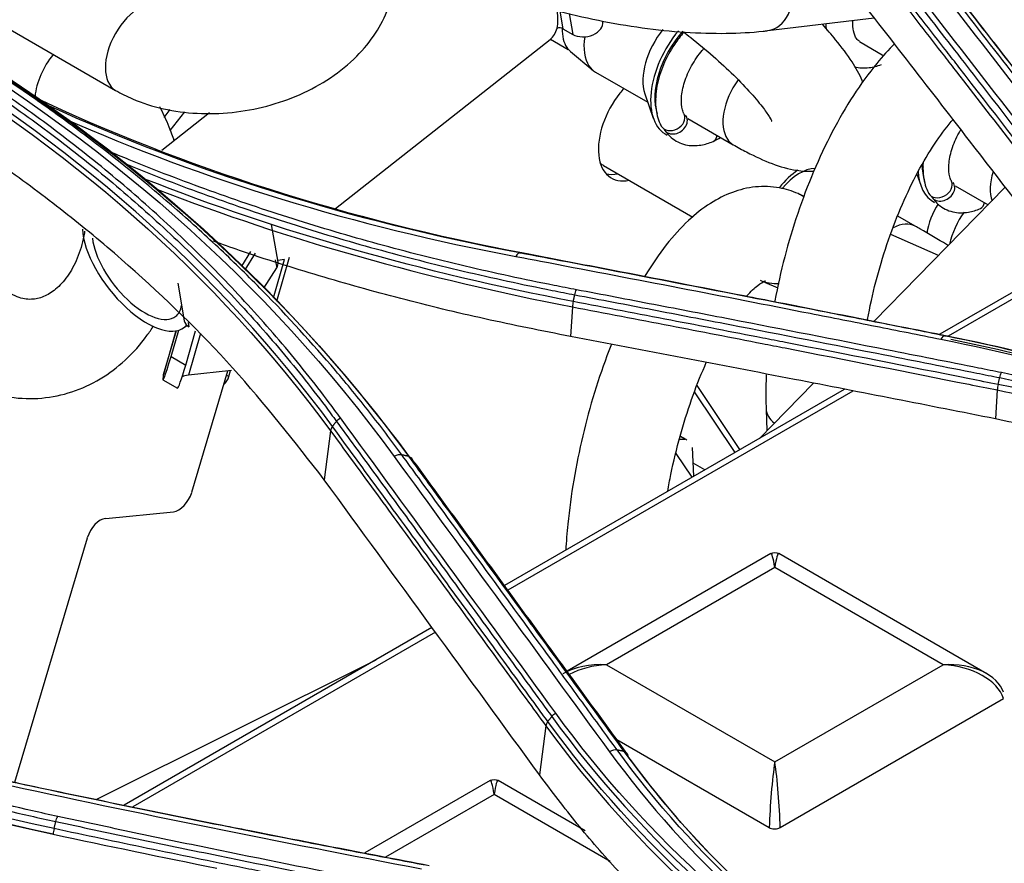
# Model space of a CAD drawing. Units: millimetres. Extents: x 4269 to 8344, y 727 to 3633.
# Drawn here: x 6642 to 6692, y 3024 to 3066 of the extents above; entities that cross this region are included whole.
import ezdxf

# ---------------------------------------------------------------- set-up
doc = ezdxf.new("R2010")
doc.units = ezdxf.units.MM
doc.layers.add('LG-Product', color=3, linetype='Continuous')

msp = doc.modelspace()

# ---------------------------------------------------------------- linework, layer by layer
at = {"layer": 'LG-Product', "color": 3, "linetype": 'Continuous'}
for p, q in [((6635.458, 3069.558), (6647.197, 3062.781)), ((6669.589, 3066.773), (6669.741, 3065.891)), ((6670.053, 3066.664), (6670.236, 3065.605)), ((6680.068, 3065.797), (6685.422, 3066.446)), ((6669.741, 3065.891), (6670.236, 3065.605)), ((6658.279, 3056.841), (6669.101, 3065.35)), ((6669.109, 3065.367), (6670.001, 3064.851)), ((6684.675, 3065.248), (6685.916, 3064.531)), ((6670.112, 3064.744), (6671.248, 3063.801)), ((6671.378, 3063.71), (6674.017, 3062.187)), ((6673.869, 3062.614), (6674.293, 3061.389)), ((6649.649, 3061.423), (6649.95, 3061.814)), ((6651.936, 3061.648), (6649.529, 3059.755)), ((6649.952, 3060.757), (6650.691, 3061.713)), ((6676.036, 3061.367), (6678.317, 3060.05)), ((6677.304, 3060.215), (6677.304, 3060.215)), ((6678.317, 3060.05), (6678.317, 3060.05)), ((6671.786, 3059.002), (6676.288, 3056.402)), ((6687.573, 3058.562), (6687.765, 3058.006)), ((6692.03, 3057.907), (6685.417, 3051.153)), ((6689.509, 3057.984), (6691.168, 3057.026)), ((6681.897, 3057.447), (6681.589, 3057.583)), ((6687.49, 3055.943), (6686.607, 3056.452)), ((6690.776, 3056.832), (6690.776, 3056.832)), ((6655.383, 3054.136), (6655.056, 3056.036)), ((6688.66, 3054.465), (6686.256, 3055.525)), ((6653.998, 3054.664), (6653.535, 3053.933)), ((6653.725, 3053.745), (6654.253, 3054.58)), ((6655.321, 3052.168), (6655.964, 3054.387)), ((6655.153, 3052.334), (6655.711, 3054.257)), ((6655.245, 3054.254), (6655.316, 3053.842)), ((6655.711, 3054.257), (6655.369, 3054.219)), ((6694.982, 3054.11), (6688.722, 3050.496)), ((6695.174, 3053.883), (6689.157, 3050.409)), ((6654.666, 3052.815), (6655.316, 3053.842)), ((6650.328, 3053.074), (6650.655, 3051.174)), ((6679.894, 3053.128), (6680.566, 3052.832)), ((6670.222, 3051.879), (6670.125, 3050.383)), ((6650.662, 3050.85), (6650.785, 3050.947)), ((6650.85, 3051.088), (6650.887, 3050.872)), ((6650.241, 3050.671), (6649.597, 3048.448)), ((6650.239, 3050.671), (6649.603, 3048.475)), ((6649.989, 3049.371), (6650.375, 3050.702)), ((6650.728, 3048.944), (6651.229, 3050.674)), ((6651.476, 3050.532), (6650.866, 3048.429)), ((6649.989, 3049.371), (6650.728, 3048.944)), ((6649.597, 3048.448), (6649.587, 3048.385)), ((6653.037, 3048.675), (6650.866, 3048.429)), ((6651.03, 3042.533), (6652.849, 3048.654)), ((6652.784, 3048.434), (6652.904, 3048.365)), ((6652.904, 3048.365), (6652.992, 3048.67)), ((6649.58, 3048.204), (6650.319, 3047.777)), ((6678.659, 3044.686), (6676.5, 3047.92)), ((6682.345, 3048.015), (6679.641, 3045.253)), ((6683.902, 3047.713), (6666.792, 3037.835)), ((6684.341, 3047.628), (6666.966, 3037.597)), ((6678.409, 3044.541), (6676.371, 3047.592)), ((6691.626, 3047.69), (6691.532, 3046.235)), ((6679.976, 3046.73), (6680.015, 3045.635)), ((6658.026, 3045.631), (6657.711, 3043.166)), ((6675.605, 3045.205), (6675.892, 3045.209)), ((6675.892, 3045.209), (6675.641, 3045.353)), ((6675.949, 3045.195), (6675.645, 3045.37)), ((6675.431, 3044.483), (6676.226, 3043.293)), ((6676.342, 3043.348), (6676.274, 3044.793)), ((6676.893, 3043.67), (6676.307, 3044.008)), ((6646.696, 3041.22), (6650.106, 3041.558)), ((6642.111, 3027.924), (6645.772, 3040.245)), ((6680.213, 3039.443), (6669.945, 3033.515)), ((6691.099, 3033.39), (6680.613, 3039.443)), ((6680.413, 3038.747), (6671.928, 3033.848)), ((6688.899, 3033.848), (6680.413, 3038.747)), ((6663.138, 3035.725), (6647.632, 3026.773)), ((6663.312, 3035.487), (6648.066, 3026.685)), ((6646.211, 3027.063), (6660.324, 3034.1)), ((6671.928, 3033.848), (6680.413, 3028.949)), ((6680.413, 3028.949), (6688.899, 3033.848)), ((6680.69, 3025.641), (6691.942, 3032.137)), ((6668.877, 3030.764), (6668.561, 3028.291)), ((6672.454, 3030.077), (6680.137, 3025.641)), ((6666.071, 3028.012), (6659.748, 3024.361)), ((6670.863, 3025.477), (6666.471, 3028.012)), ((6666.271, 3027.316), (6660.8, 3024.157)), ((6672.121, 3023.939), (6666.271, 3027.316))]:
    msp.add_line(p, q, dxfattribs=at)
at = {"layer": 'LG-Product', "color": 3, "linetype": 'Continuous', "extrusion": (2.06573e-15, -2.52289e-17, -1)}
for centre in [(-6680.413, 3039.097), (-6666.271, 3027.666)]:
    msp.add_arc(centre, 0.4, 60.0007, 119.9997, dxfattribs=at)
at = {"layer": 'LG-Product', "color": 3, "linetype": 'Continuous'}
for centre, major_axis, ratio, start_param, end_param in [((6679.782, 3068.16), (-0.287, 2.363), 0.665949, 3.141353, 6.280294), ((6648.447, 3064.946), (1.25, 2.165), 0.57735, 0.015419, 3.141303), ((6666.721, 3068.376), (-2.38, 3.026), 0.46528, 3.141654, 3.851851), ((6669.532, 3065.727), (0.296, 0.051), 0.670956, 0.678321, 1.775155), ((6671.506, 3066.87), (1.275, 2.208), 0.57735, 2.318037, 2.864085), ((6670.862, 3066.098), (-0.887, -0.153), 0.670956, 0.678321, 3.141575), ((6675.748, 3064.42), (1.4, 2.425), 0.57735, 1.296332, 2.677161), ((6676.809, 3063.808), (1.875, 3.248), 0.57735, 1.27817, 3.174317), ((6676.809, 3063.808), (1.727, 2.991), 0.57735, 1.220149, 2.67716), ((6685.419, 3067.706), (1.727, 2.991), 0.57735, 2.408456, 2.531764), ((6672.778, 3066.135), (1.4, 2.425), 0.57735, 2.148686, 2.864086), ((6671.506, 3066.87), (1.275, 2.208), 0.57735, 2.864085, 3.043156), ((6644.894, 3063.277), (-1.25, -2.165), 0.57735, 4.419785, 5.391126), ((6672.778, 3066.135), (1.4, 2.425), 0.57735, 2.864085, 3.141527), ((6679.567, 3062.215), (-1.25, -2.165), 0.57735, 4.531486, 6.005678), ((6673.752, 3061.1), (1.575, 2.728), 0.57735, 1.222854, 1.328195), ((6673.752, 3061.1), (1.575, 2.728), 0.57735, 1.328195, 3.617435), ((6675.748, 3064.42), (-1.252, -2.169), 0.57735, 6.173851, 6.230891), ((6675.264, 3061.296), (-0.574, -0.306), 0.771882, 0.000415, 3.114912), ((6675.399, 3061.148), (-0.542, -0.359), 0.788223, 0, 3.207326), ((6675.399, 3061.148), (-0.542, -0.359), 0.788223, 6.164449, 6.283185), ((6677.047, 3060.812), (0.257, -0.597), 0.650008, 0, 0.806056), ((6679.567, 3062.215), (-1.25, -2.165), 0.57735, 6.005678, 6.283185), ((6673.186, 3061.426), (1.4, 2.425), 0.57735, 3.014554, 3.141592), ((6681.671, 3056.528), (1.275, 2.208), 0.57735, 0.343415, 1.295612), ((6690.281, 3060.425), (1.727, 2.991), 0.57735, 2.335905, 2.67716), ((6689.221, 3061.038), (-1.252, -2.169), 0.57735, 6.173851, 6.230891), ((6673.186, 3061.426), (1.575, 2.728), 0.57735, 3.322125, 3.617435), ((6681.671, 3056.528), (1.4, 2.425), 0.57735, 0.830166, 1.330661), ((6690.281, 3060.425), (1.875, 3.248), 0.57735, 2.413267, 3.174317), ((6693.04, 3058.832), (-1.25, -2.165), 0.57735, 5.10031, 5.816495), ((6688.736, 3057.914), (-0.574, -0.306), 0.771882, 0.000415, 3.114912), ((6688.872, 3057.766), (-0.542, -0.359), 0.788223, 0, 3.207326), ((6680.628, 3055.405), (-0.96, -2.178), 0.921809, 2.984413, 3.141493), ((6688.872, 3057.766), (-0.542, -0.359), 0.788223, 6.164449, 6.283185), ((6689.841, 3056.207), (1.275, 2.208), 0.57735, 1.51163, 2.157914), ((6690.519, 3057.429), (0.257, -0.597), 0.650008, 0, 0.806056), ((6691.113, 3055.472), (1.4, 2.425), 0.57735, 1.410215, 2.064746), ((6686.302, 3053.881), (1.189, 2.062), 0.569279, 0.000187, 0.748672), ((6648.282, 3053.877), (-2.38, 3.026), 0.46528, 0.581551, 3.227557), ((6648.282, 3053.877), (1.947, -2.476), 0.46528, 3.77282, 6.283185), ((6654.595, 3054.001), (-0.788, -0.136), 0.670956, 2.596438, 3.141613), ((6680.628, 3055.405), (-0.96, -2.178), 0.921809, 0.001765, 0.445319), ((6648.282, 3053.877), (1.947, -2.476), 0.46528, 0, 0.395706), ((6651.443, 3051.31), (-0.788, -0.136), 0.670956, 6.283168, 6.961506), ((6650.115, 3050.204), (0.533, 2.001), 0.04927, 2.725144, 4.29594), ((6650.853, 3049.778), (0.533, 2.001), 0.04927, 3.12832, 4.29594), ((6651.524, 3047.918), (1.921, -0.557), 0.320342, 3.141585, 3.184335), ((6652.28, 3047.613), (-1.921, 0.557), 0.320342, 5.627796, 5.919571), ((6652.576, 3048.328), (-0.25, -0.433), 0.57735, 0.984071, 1.973967), ((6682.355, 3046.815), (2.379, 0.084), 0.552482, 3.142228, 3.723717), ((6675.799, 3044.935), (0.15, 0.26), 0.57735, 6.056293, 6.614651), ((6650.377, 3042.468), (0.5, 0.866), 0.57735, 3.534292, 5.105088), ((6646.425, 3040.31), (-0.5, -0.866), 0.57735, 3.534292, 5.105088), ((6680.413, 3036.788), (-0.192, 2.658), 0.078027, 5.535594, 6.320976), ((6680.413, 3036.788), (0.192, 2.658), 0.078027, 6.245394, 7.030777), ((6671.928, 3031.889), (-3.107, 0.269), 0.626982, 4.76672, 5.552101), ((6671.928, 3031.889), (3.107, 0.269), 0.626982, 1.516466, 2.161502), ((6688.899, 3031.889), (3.107, 0.269), 0.626982, 0.15554, 1.516466), ((6688.899, 3031.889), (-3.107, 0.269), 0.626982, 3.405794, 4.76672), ((6680.413, 3026.99), (0.192, 2.658), 0.078027, 0.747592, 2.108517), ((6680.413, 3026.99), (-0.192, 2.658), 0.078027, 4.174668, 5.535594), ((6666.271, 3025.357), (-0.192, 2.658), 0.078027, 5.535594, 6.320976), ((6666.271, 3025.357), (0.192, 2.658), 0.078027, 6.245394, 7.030777)]:
    msp.add_ellipse(centre, major_axis=major_axis, ratio=ratio, start_param=start_param, end_param=end_param, dxfattribs=at)
for points, degree in [([(6387.85, 3151.48), (6482.565, 3096.719), (6577.281, 3041.958), (6672.058, 2987.239)], 3), ([(6671.857, 2986.87), (6577.081, 3041.589), (6482.304, 3096.238), (6387.527, 3150.887)], 3), ([(6671.642, 2986.718), (6576.937, 3041.396), (6482.232, 3096.075), (6387.527, 3150.753)], 3), ([(6385.264, 3149.446), (6479.969, 3094.768), (6574.674, 3040.09), (6669.38, 2985.412)], 3), ([(6695.572, 3057.393), (6691.96, 3062.088), (6688.346, 3066.752), (6684.731, 3071.388)], 3), ([(6687.469, 3069.492), (6691.082, 3064.853), (6694.694, 3060.186), (6698.304, 3055.488)], 3), ([(6636.361, 3066.306), (6646.53, 3060.45), (6654.807, 3053.153), (6661.235, 3044.337)], 3), ([(6636.946, 3066.419), (6647.061, 3060.59), (6655.542, 3053.121), (6661.958, 3044.348)], 3), ([(6635.751, 3065.299), (6644.751, 3060.086), (6652.311, 3053.422), (6658.026, 3045.631)], 3), ([(6658.124, 3045.853), (6652.4, 3053.654), (6644.838, 3060.321), (6635.823, 3065.542)], 3), ([(6662.009, 3044.327), (6656.218, 3052.182), (6648.764, 3058.991), (6639.964, 3064.504)], 3), ([(6643.06, 3062.47), (6650.58, 3058.898), (6658.911, 3056.264), (6667.757, 3054.592)], 3), ([(6667.559, 3054.597), (6659.091, 3056.196), (6651.103, 3058.673), (6643.839, 3062.008)], 3), ([(6644.607, 3061.375), (6651.614, 3058.268), (6659.265, 3055.944), (6667.362, 3054.419)], 3), ([(6677.304, 3060.215), (6677.433, 3060.271), (6677.559, 3060.335), (6677.684, 3060.409)], 3), ([(6670.26, 3052.146), (6662.688, 3053.6), (6655.436, 3055.637), (6648.674, 3058.32)], 3), ([(6649.312, 3057.795), (6655.88, 3055.241), (6662.892, 3053.289), (6670.222, 3051.879)], 3), ([(6667.559, 3054.597), (6667.495, 3054.599), (6667.42, 3054.532), (6667.362, 3054.42)], 3), ([(6667.559, 3054.597), (6667.757, 3054.592)], 1), ([(6670.26, 3052.146), (6670.334, 3052.488)], 1), ([(6670.334, 3052.488), (6670.353, 3052.579), (6670.384, 3052.667), (6670.421, 3052.738)], 3), ([(6670.26, 3052.146), (6670.236, 3052.056), (6670.223, 3051.962), (6670.222, 3051.879)], 3), ([(6688.974, 3050.418), (6688.912, 3050.422), (6688.838, 3050.359), (6688.779, 3050.251)], 3), ([(6688.974, 3050.418), (6689.168, 3050.407)], 1), ([(6705.412, 3045.507), (6700.276, 3047.609), (6694.754, 3049.267), (6688.974, 3050.418)], 3), ([(6689.168, 3050.407), (6694.499, 3049.342), (6699.59, 3047.856), (6704.386, 3045.981)], 3), ([(6688.779, 3050.251), (6695.165, 3048.982), (6701.115, 3047.129), (6706.637, 3044.741)], 3), ([(6703.766, 3046.083), (6699.188, 3047.822), (6694.331, 3049.215), (6689.28, 3050.226)], 3), ([(6691.746, 3048.311), (6691.767, 3048.404), (6691.8, 3048.493), (6691.839, 3048.564)], 3), ([(6691.667, 3047.964), (6691.641, 3047.871), (6691.627, 3047.775), (6691.626, 3047.69)], 3), ([(6691.667, 3047.964), (6691.746, 3048.311)], 1), ([(6711.814, 3040.922), (6705.8, 3044.109), (6698.982, 3046.493), (6691.667, 3047.964)], 3), ([(6658.124, 3045.853), (6658.326, 3046.108)], 1), ([(6658.326, 3046.108), (6658.38, 3046.176), (6658.451, 3046.237), (6658.528, 3046.283)], 3), ([(6669.374, 3031.411), (6665.757, 3036.37), (6662.142, 3041.339), (6658.528, 3046.283)], 3), ([(6658.128, 3045.848), (6658.074, 3045.78), (6658.037, 3045.706), (6658.022, 3045.636)], 3), ([(6661.622, 3044.421), (6661.51, 3044.446), (6661.364, 3044.413), (6661.235, 3044.336)], 3), ([(6661.235, 3044.337), (6664.849, 3039.391), (6668.462, 3034.42), (6672.081, 3029.464)], 3), ([(6661.958, 3044.348), (6661.622, 3044.421)], 1), ([(6661.964, 3044.339), (6662.075, 3044.315), (6662.148, 3044.235), (6662.156, 3044.128)], 3), ([(6672.965, 3029.375), (6667.54, 3036.815), (6662.113, 3044.243)], 2), ([(6668.561, 3028.291), (6664.944, 3033.249), (6661.327, 3038.208), (6657.711, 3043.166)], 3), ([(6644.094, 3025.59), (6632.364, 3028.132), (6621.469, 3032.309), (6611.909, 3037.505)], 3), ([(6616.132, 3035.048), (6624.621, 3030.867), (6634.021, 3027.495), (6644.048, 3025.328)], 3), ([(6668.974, 3030.984), (6669.175, 3031.238)], 1), ([(6669.175, 3031.237), (6669.228, 3031.304), (6669.298, 3031.365), (6669.374, 3031.411)], 3), ([(6669.175, 3031.238), (6673.732, 3024.973), (6679.724, 3019.551), (6686.838, 3015.274)], 3), ([(6687.037, 3015.461), (6679.923, 3019.73), (6673.945, 3025.124), (6669.374, 3031.411)], 3), ([(6668.974, 3030.984), (6668.923, 3030.913), (6668.889, 3030.836), (6668.877, 3030.764)], 3), ([(6668.877, 3030.764), (6673.422, 3024.547), (6679.343, 3019.163), (6686.37, 3014.885)], 3), ([(6686.574, 3015.046), (6679.499, 3019.332), (6673.531, 3024.753), (6668.974, 3030.984)], 3), ([(6672.469, 3029.55), (6672.358, 3029.574), (6672.21, 3029.541), (6672.081, 3029.464)], 3), ([(6672.807, 3029.478), (6672.469, 3029.55)], 1), ([(6687.449, 3015.94), (6681.427, 3019.601), (6676.354, 3024.205), (6672.469, 3029.55)], 3), ([(6672.081, 3029.464), (6676.014, 3024.053), (6681.161, 3019.399), (6687.274, 3015.706)], 3), ([(6672.807, 3029.478), (6672.923, 3029.448), (6673.001, 3029.361), (6673.014, 3029.247)], 3), ([(6672.807, 3029.478), (6676.633, 3024.225), (6681.592, 3019.687), (6687.477, 3016.065)], 3), ([(6677.004, 3024.454), (6675.563, 3025.975), (6674.231, 3027.575), (6673.014, 3029.247)], 3), ([(6641.224, 3027.899), (6648.359, 3026.355), (6655.485, 3024.924), (6662.605, 3023.564)], 3), ([(6644.182, 3025.946), (6644.205, 3026.042), (6644.241, 3026.133), (6644.282, 3026.203)], 3), ([(6644.094, 3025.59), (6644.066, 3025.495), (6644.05, 3025.395), (6644.048, 3025.307)], 3), ([(6644.094, 3025.59), (6644.182, 3025.946)], 1), ([(6644.048, 3025.307), (6646.799, 3024.72), (6649.549, 3024.15), (6652.298, 3023.594)], 3)]:
    msp.add_open_spline(points, degree=degree, dxfattribs=at)
for points, knots in [([(6674.056, 3000.668), (6678.404, 3003.859), (6682.51, 3007.714), (6690.52, 3015.933), (6694.44, 3020.27), (6706.444, 3032.828), (6714.583, 3040.814), (6731.203, 3055.473), (6739.673, 3062.25), (6756.746, 3074.751), (6765.332, 3080.474), (6773.973, 3085.661)], [0, 0, 0, 0, 0.125, 0.125, 0.25, 0.25, 0.5, 0.5, 0.75, 0.75, 1, 1, 1, 1]), ([(6774.916, 3084.491), (6766.294, 3079.336), (6757.677, 3073.645), (6740.553, 3061.263), (6732.044, 3054.562), (6719.479, 3043.707), (6715.319, 3039.944), (6707.076, 3032.122), (6703.021, 3028.059), (6694.898, 3019.803), (6690.901, 3015.543), (6682.727, 3007.46), (6678.534, 3003.653), (6674.245, 3000.543)], [0, 0, 0, 0, 0.25, 0.25, 0.5, 0.5, 0.625, 0.625, 0.75, 0.75, 0.875, 0.875, 1, 1, 1, 1]), ([(6677.837, 2997.721), (6679.965, 2999.238), (6682.116, 3000.928), (6686.311, 3004.439), (6688.385, 3006.283), (6694.56, 3011.971), (6698.614, 3015.97), (6706.745, 3023.874), (6710.825, 3027.782), (6719.067, 3035.243), (6723.23, 3038.791), (6735.801, 3049.043), (6744.3, 3055.352), (6761.335, 3067.095), (6769.885, 3072.54), (6778.448, 3077.727)], [0, 0, 0, 0, 0.0625, 0.0625, 0.125, 0.125, 0.25, 0.25, 0.375, 0.375, 0.5, 0.5, 0.75, 0.75, 1, 1, 1, 1]), ([(6778.591, 3077.374), (6761.471, 3067.032), (6744.329, 3055.526), (6723.419, 3038.399), (6719.265, 3034.841), (6711.042, 3027.364), (6706.969, 3023.449), (6694.812, 3011.562), (6686.79, 3003.381), (6678.161, 2997.226)], [0, 0, 0, 0, 0.5, 0.5, 0.625, 0.625, 0.75, 0.75, 1, 1, 1, 1]), ([(6695.119, 3056.935), (6694.956, 3057.147), (6694.793, 3057.359), (6692.985, 3059.704), (6691.339, 3061.831), (6689.488, 3064.217), (6689.282, 3064.482), (6688.254, 3065.806), (6687.431, 3066.864), (6685.828, 3068.923), (6685.047, 3069.924), (6684.266, 3070.924)], [0, 0, 0, 0, 0.045144, 0.045144, 0.499999, 0.499999, 0.556855, 0.556855, 0.784281, 0.784281, 1, 1, 1, 1]), ([(6684.497, 3071.203), (6685.38, 3070.071), (6686.263, 3068.937), (6688.029, 3066.667), (6688.912, 3065.53), (6690.617, 3063.331), (6691.439, 3062.269), (6693.084, 3060.142), (6693.906, 3059.077), (6694.933, 3057.743), (6695.139, 3057.477), (6695.344, 3057.21)], [0, 0, 0, 0, 0.244173, 0.244173, 0.488345, 0.488345, 0.715747, 0.715747, 0.943149, 0.943149, 1, 1, 1, 1]), ([(6647.197, 3062.781), (6647.472, 3062.623), (6648.229, 3062.245), (6649.596, 3061.813), (6651.296, 3061.585), (6653.067, 3061.632), (6654.833, 3061.954), (6656.522, 3062.544), (6658.067, 3063.389), (6659.352, 3064.437), (6660.327, 3065.627), (6660.974, 3066.891), (6661.311, 3068.257), (6661.293, 3069.435), (6661.134, 3070.139), (6661.066, 3070.368)], [0, 0, 0, 0, 0.050165, 0.133671, 0.218235, 0.303447, 0.38895, 0.474996, 0.561884, 0.649919, 0.729466, 0.806185, 0.880345, 0.960378, 1, 1, 1, 1]), ([(6684.152, 3070.674), (6684.931, 3069.677), (6685.71, 3068.679), (6687.312, 3066.624), (6688.135, 3065.566), (6689.164, 3064.242), (6689.37, 3063.977), (6690.481, 3062.546), (6691.387, 3061.377), (6693.033, 3059.251), (6693.773, 3058.293), (6694.678, 3057.12), (6694.844, 3056.906), (6695.009, 3056.691), (6695.009, 3056.691), (6695.009, 3056.691)], [0, 0, 0, 0, 0.215197, 0.215197, 0.442613, 0.442613, 0.499466, 0.499466, 0.749731, 0.749731, 0.954298, 0.954298, 0.999998, 0.999998, 1, 1, 1, 1]), ([(6662.255, 3069.65), (6662.552, 3069.481), (6663.446, 3068.997), (6665.061, 3068.251), (6667.136, 3067.472), (6669.307, 3066.815), (6671.526, 3066.293), (6673.745, 3065.915), (6675.916, 3065.692), (6677.968, 3065.634), (6679.318, 3065.711), (6679.989, 3065.787), (6680.068, 3065.797)], [0, 0, 0, 0, 0.061271, 0.178932, 0.295098, 0.410303, 0.525124, 0.640023, 0.755341, 0.871635, 0.98467, 1, 1, 1, 1]), ([(6698.667, 3055.542), (6698.103, 3056.274), (6697.54, 3057.006), (6696.413, 3058.468), (6695.849, 3059.198), (6694.158, 3061.386), (6693.031, 3062.842), (6690.816, 3065.696), (6689.728, 3067.095), (6688.369, 3068.84), (6688.097, 3069.189), (6687.825, 3069.538)], [0, 0, 0, 0, 0.155977, 0.155977, 0.311953, 0.311953, 0.623903, 0.623903, 0.924781, 0.924781, 1, 1, 1, 1]), ([(6688.143, 3069.436), (6688.863, 3068.514), (6689.583, 3067.59), (6691.392, 3065.267), (6692.48, 3063.867), (6693.839, 3062.113), (6694.111, 3061.762), (6695.471, 3060.006), (6696.559, 3058.599), (6698.094, 3056.608), (6698.542, 3056.027), (6698.989, 3055.446)], [0, 0, 0, 0, 0.199094, 0.199094, 0.500002, 0.500002, 0.575229, 0.575229, 0.876138, 0.876138, 1, 1, 1, 1]), ([(6699.178, 3055.219), (6699.178, 3055.219), (6699.178, 3055.219), (6698.727, 3055.805), (6698.276, 3056.389), (6696.737, 3058.384), (6695.649, 3059.791), (6694.289, 3061.546), (6694.017, 3061.897), (6692.657, 3063.651), (6691.568, 3065.052), (6689.762, 3067.371), (6689.045, 3068.292), (6688.327, 3069.211)], [0, 0, 0, 0, 0.000002, 0.000002, 0.124689, 0.124689, 0.425566, 0.425566, 0.500786, 0.500786, 0.801663, 0.801663, 1, 1, 1, 1]), ([(6694.718, 3054.42), (6693.222, 3056.367), (6691.726, 3058.309), (6689.169, 3061.617), (6688.109, 3062.987), (6685.988, 3065.721), (6684.927, 3067.085), (6683.866, 3068.447)], [0, 0, 0, 0, 0.41372, 0.41372, 0.706859, 0.706859, 1, 1, 1, 1]), ([(6661.622, 3044.421), (6661.622, 3044.421), (6661.622, 3044.421), (6661.091, 3045.149), (6660.546, 3045.867), (6659.429, 3047.285), (6658.857, 3047.984), (6657.102, 3050.051), (6655.877, 3051.391), (6653.913, 3053.391), (6653.21, 3054.08), (6651.775, 3055.435), (6651.042, 3056.101), (6648.799, 3058.064), (6647.244, 3059.327), (6644.827, 3061.147), (6644.007, 3061.741), (6641.507, 3063.487), (6639.784, 3064.602), (6637.566, 3065.931), (6637.119, 3066.193), (6636.669, 3066.452), (6636.669, 3066.452), (6636.669, 3066.452)], [0, 0, 0, 0, 0.000001, 0.000001, 0.083073, 0.083073, 0.166078, 0.166078, 0.331653, 0.331653, 0.420735, 0.420735, 0.509817, 0.509817, 0.688102, 0.688102, 0.777182, 0.777182, 0.955467, 0.955467, 0.999999, 0.999999, 1, 1, 1, 1]), ([(6684.687, 3065.261), (6684.625, 3065.288), (6684.523, 3065.375), (6684.365, 3065.713), (6684.343, 3066.085), (6684.353, 3066.268)], [0, 0, 0, 0, 0.329637, 0.702893, 1, 1, 1, 1]), ([(6635.972, 3065.847), (6635.972, 3065.847), (6635.972, 3065.847), (6636.831, 3065.353), (6637.677, 3064.845), (6639.341, 3063.803), (6640.159, 3063.27), (6642.063, 3061.976), (6643.136, 3061.206), (6645.229, 3059.618), (6646.248, 3058.801), (6648.233, 3057.124), (6649.197, 3056.262), (6651.069, 3054.497), (6651.977, 3053.592), (6653.734, 3051.741), (6654.583, 3050.795), (6656.22, 3048.861), (6657.008, 3047.874), (6657.954, 3046.615), (6658.141, 3046.362), (6658.326, 3046.108), (6658.326, 3046.108), (6658.326, 3046.108)], [0, 0, 0, 0, 0.000002, 0.000002, 0.094937, 0.094937, 0.189774, 0.189774, 0.319407, 0.319407, 0.449043, 0.449043, 0.578681, 0.578681, 0.708321, 0.708321, 0.837962, 0.837962, 0.967605, 0.967605, 0.999998, 0.999998, 1, 1, 1, 1]), ([(6658.528, 3046.283), (6658.342, 3046.537), (6658.155, 3046.791), (6657.207, 3048.052), (6656.417, 3049.042), (6654.776, 3050.979), (6653.925, 3051.928), (6652.165, 3053.783), (6651.255, 3054.689), (6649.379, 3056.459), (6648.412, 3057.322), (6646.424, 3059.003), (6645.401, 3059.822), (6643.304, 3061.413), (6642.228, 3062.185), (6640.321, 3063.481), (6639.501, 3064.016), (6637.833, 3065.06), (6636.985, 3065.569), (6636.124, 3066.065)], [0, 0, 0, 0, 0.032397, 0.032397, 0.162045, 0.162045, 0.291688, 0.291688, 0.421328, 0.421328, 0.550964, 0.550964, 0.680598, 0.680598, 0.81023, 0.81023, 0.905069, 0.905069, 1, 1, 1, 1]), ([(6684.861, 3063.187), (6684.848, 3063.218), (6684.693, 3063.573), (6684.301, 3064.272), (6683.611, 3065.204), (6683.049, 3065.853), (6682.81, 3066.116)], [0, 0, 0, 0, 0.030599, 0.356538, 0.743154, 1, 1, 1, 1]), ([(6675.833, 3065.716), (6675.665, 3065.526), (6675.269, 3065.013), (6674.765, 3064.081), (6674.43, 3062.978), (6674.37, 3061.953), (6674.529, 3061.312), (6674.671, 3061.026), (6674.69, 3060.991)], [0, 0, 0, 0, 0.140254, 0.350375, 0.561956, 0.77712, 0.971847, 1, 1, 1, 1]), ([(6675.799, 3065.743), (6675.926, 3065.645), (6676.438, 3065.246), (6677.324, 3064.508), (6678.365, 3063.542), (6679.237, 3062.633), (6679.843, 3061.899), (6680.172, 3061.413), (6680.254, 3061.245), (6680.258, 3061.234), (6680.258, 3061.234)], [0, 0, 0, 0, 0.056942, 0.22924, 0.401722, 0.571676, 0.736103, 0.867643, 0.97925, 1, 1, 1, 1]), ([(6675.838, 3061.602), (6675.805, 3061.659), (6675.728, 3061.861), (6675.675, 3062.392), (6675.833, 3063.195), (6676.2, 3064.045), (6676.586, 3064.606), (6676.818, 3064.867), (6676.848, 3064.9)], [0, 0, 0, 0, 0.108626, 0.322891, 0.531797, 0.746853, 0.967362, 1, 1, 1, 1]), ([(6686.459, 3065.146), (6686.148, 3064.836), (6685.428, 3064.037), (6684.363, 3062.569), (6683.295, 3060.729), (6682.351, 3058.722), (6681.544, 3056.595), (6680.886, 3054.395), (6680.553, 3052.901), (6680.416, 3052.153), (6680.414, 3052.142)], [0, 0, 0, 0, 0.109909, 0.261785, 0.411602, 0.55943, 0.705972, 0.851905, 0.997821, 1, 1, 1, 1]), ([(6684.431, 3063.978), (6684.667, 3063.915), (6685.126, 3063.893), (6685.579, 3064.009), (6685.786, 3064.092)], [0, 0, 0, 0, 0.547856, 1, 1, 1, 1]), ([(6657.711, 3043.166), (6656.219, 3045.077), (6653.239, 3048.894), (6648.808, 3053.185), (6644.993, 3056.393), (6641.973, 3058.668), (6638.824, 3060.82), (6636.609, 3062.14), (6635.501, 3062.801)], [0, 0, 0, 0, 0.250341, 0.500015, 0.625433, 0.750419, 0.875199, 1, 1, 1, 1]), ([(6650.152, 3060.232), (6650.075, 3060.469), (6649.862, 3061.059), (6649.599, 3061.623), (6649.424, 3061.952)], [0, 0, 0, 0, 0.396068, 1, 1, 1, 1]), ([(6685.084, 3051.219), (6685.086, 3051.228), (6685.201, 3051.863), (6685.483, 3053.145), (6686.046, 3055.038), (6686.732, 3056.85), (6687.513, 3058.51), (6688.35, 3059.952), (6688.994, 3060.842), (6689.342, 3061.256), (6689.412, 3061.337)], [0, 0, 0, 0, 0.002301, 0.162738, 0.324032, 0.485349, 0.645711, 0.804246, 0.959923, 1, 1, 1, 1]), ([(6674.858, 3060.789), (6674.956, 3060.641), (6675.244, 3060.314), (6675.888, 3059.991), (6676.637, 3059.987), (6677.1, 3060.125), (6677.304, 3060.215)], [0, 0, 0, 0, 0.190706, 0.490366, 0.777891, 1, 1, 1, 1]), ([(6689.31, 3058.22), (6689.277, 3058.276), (6689.201, 3058.478), (6689.148, 3059.009), (6689.306, 3059.812), (6689.572, 3060.429), (6689.758, 3060.752), (6689.791, 3060.806)], [0, 0, 0, 0, 0.137377, 0.408354, 0.672552, 0.94453, 1, 1, 1, 1]), ([(6678.317, 3060.05), (6678.544, 3059.918), (6679.222, 3059.546), (6680.284, 3059.06), (6681.343, 3058.75), (6682.074, 3058.698), (6682.374, 3058.716), (6682.382, 3058.717)], [0, 0, 0, 0, 0.157175, 0.477715, 0.797388, 0.99455, 1, 1, 1, 1]), ([(6670.421, 3052.738), (6670.042, 3052.81), (6669.665, 3052.883), (6667.782, 3053.256), (6666.289, 3053.579), (6663.334, 3054.274), (6661.871, 3054.646), (6658.979, 3055.44), (6657.549, 3055.863), (6654.724, 3056.757), (6653.329, 3057.229), (6650.576, 3058.223), (6649.218, 3058.745), (6647.524, 3059.438), (6647.169, 3059.585), (6646.815, 3059.734)], [0, 0, 0, 0, 0.045309, 0.045309, 0.226606, 0.226606, 0.407896, 0.407896, 0.589181, 0.589181, 0.770461, 0.770461, 0.951739, 0.951739, 1, 1, 1, 1]), ([(6647.788, 3059.047), (6649.117, 3058.504), (6650.465, 3057.986), (6653.211, 3056.993), (6654.609, 3056.52), (6657.439, 3055.623), (6658.872, 3055.2), (6661.769, 3054.403), (6663.234, 3054.03), (6666.195, 3053.332), (6667.69, 3053.008), (6669.577, 3052.633), (6669.955, 3052.56), (6670.334, 3052.488), (6670.334, 3052.488), (6670.334, 3052.488)], [0, 0, 0, 0, 0.189058, 0.189058, 0.379867, 0.379867, 0.570679, 0.570679, 0.761493, 0.761493, 0.952312, 0.952312, 0.999998, 0.999998, 1, 1, 1, 1]), ([(6687.891, 3059.173), (6687.874, 3058.962), (6687.874, 3058.443), (6688.002, 3057.93), (6688.144, 3057.644), (6688.163, 3057.608)], [0, 0, 0, 0, 0.364804, 0.919766, 1, 1, 1, 1]), ([(6681.589, 3057.583), (6681.283, 3057.716), (6680.586, 3057.934), (6679.428, 3057.975), (6678.241, 3057.684), (6677.113, 3057.108), (6676.009, 3056.232), (6674.913, 3055.02), (6674.21, 3053.993), (6673.865, 3053.421), (6673.862, 3053.418)], [0, 0, 0, 0, 0.104801, 0.236382, 0.366015, 0.502018, 0.652902, 0.821439, 0.998878, 1, 1, 1, 1]), ([(6688.33, 3057.406), (6688.429, 3057.258), (6688.716, 3056.932), (6689.36, 3056.608), (6690.109, 3056.605), (6690.572, 3056.742), (6690.776, 3056.832)], [0, 0, 0, 0, 0.190706, 0.490366, 0.777891, 1, 1, 1, 1]), ([(6689.163, 3054.966), (6689.131, 3054.985), (6688.686, 3055.249), (6688.128, 3055.575), (6687.568, 3055.898), (6687.49, 3055.943)], [0, 0, 0, 0, 0.063036, 0.871273, 1, 1, 1, 1]), ([(6645.637, 3055.7), (6645.632, 3055.669), (6645.563, 3055.233), (6645.346, 3054.432), (6644.852, 3053.474), (6644.249, 3052.784), (6643.622, 3052.38), (6643.007, 3052.223), (6642.459, 3052.278), (6642.061, 3052.46), (6641.919, 3052.539)], [0, 0, 0, 0, 0.010894, 0.151418, 0.290958, 0.430568, 0.573233, 0.7264, 0.904984, 1, 1, 1, 1]), ([(6670.125, 3050.383), (6668.677, 3050.671), (6665.789, 3051.245), (6661.566, 3052.271), (6657.446, 3053.419), (6654.318, 3054.41), (6652.57, 3055.025), (6652.136, 3055.181)], [0, 0, 0, 0, 0.232806, 0.464164, 0.694392, 0.923814, 1, 1, 1, 1]), ([(6667.362, 3054.419), (6667.912, 3054.315), (6668.462, 3054.21), (6671.213, 3053.686), (6673.414, 3053.263), (6677.809, 3052.413), (6680.002, 3051.985), (6683.293, 3051.339), (6684.39, 3051.122), (6686.585, 3050.688), (6687.682, 3050.47), (6688.779, 3050.251)], [0, 0, 0, 0, 0.077075, 0.077075, 0.385489, 0.385489, 0.692743, 0.692743, 0.846371, 0.846371, 1, 1, 1, 1]), ([(6688.974, 3050.418), (6687.877, 3050.637), (6686.78, 3050.856), (6684.586, 3051.291), (6683.489, 3051.508), (6680.198, 3052.156), (6678.005, 3052.585), (6673.611, 3053.438), (6671.41, 3053.862), (6668.659, 3054.387), (6668.109, 3054.492), (6667.559, 3054.597)], [0, 0, 0, 0, 0.153624, 0.153624, 0.307248, 0.307248, 0.614494, 0.614494, 0.922899, 0.922899, 1, 1, 1, 1]), ([(6667.757, 3054.592), (6669.124, 3054.331), (6670.49, 3054.069), (6674.057, 3053.383), (6676.258, 3052.956), (6679.01, 3052.418), (6679.56, 3052.31), (6682.312, 3051.77), (6684.514, 3051.335), (6687.533, 3050.734), (6688.35, 3050.571), (6689.168, 3050.407)], [0, 0, 0, 0, 0.19156, 0.19156, 0.499998, 0.499998, 0.577107, 0.577107, 0.885544, 0.885544, 1, 1, 1, 1]), ([(6678.996, 3052.423), (6678.999, 3052.426), (6679.207, 3052.657), (6679.583, 3053.003), (6679.894, 3053.177), (6679.942, 3053.187), (6679.943, 3053.187)], [0, 0, 0, 0, 0.005165, 0.395262, 0.770352, 1, 1, 1, 1]), ([(6670.334, 3052.488), (6671.635, 3052.24), (6672.936, 3051.992), (6675.539, 3051.492), (6676.84, 3051.241), (6680.745, 3050.484), (6683.349, 3049.975), (6687.498, 3049.156), (6689.043, 3048.85), (6690.974, 3048.465), (6691.36, 3048.388), (6691.746, 3048.311)], [0, 0, 0, 0, 0.182398, 0.182398, 0.364795, 0.364795, 0.729585, 0.729585, 0.945917, 0.945917, 1, 1, 1, 1]), ([(6691.839, 3048.564), (6691.453, 3048.641), (6691.066, 3048.718), (6689.135, 3049.103), (6687.59, 3049.409), (6683.44, 3050.227), (6680.835, 3050.735), (6676.929, 3051.492), (6675.627, 3051.742), (6673.024, 3052.242), (6671.722, 3052.49), (6670.421, 3052.738)], [0, 0, 0, 0, 0.054082, 0.054082, 0.270412, 0.270412, 0.635199, 0.635199, 0.817595, 0.817595, 1, 1, 1, 1]), ([(6670.222, 3051.879), (6670.222, 3051.879), (6670.222, 3051.879), (6671.864, 3051.566), (6673.505, 3051.25), (6676.69, 3050.635), (6678.234, 3050.335), (6680.163, 3049.959), (6680.549, 3049.883), (6684.022, 3049.204), (6687.11, 3048.593), (6690.674, 3047.881), (6691.15, 3047.785), (6691.626, 3047.69), (6691.626, 3047.69), (6691.626, 3047.69)], [0, 0, 0, 0, 0.000002, 0.000002, 0.23021, 0.23021, 0.446557, 0.446557, 0.500643, 0.500643, 0.933338, 0.933338, 0.999998, 0.999998, 1, 1, 1, 1]), ([(6691.667, 3047.964), (6691.186, 3048.06), (6690.706, 3048.156), (6687.137, 3048.868), (6684.048, 3049.478), (6680.575, 3050.156), (6680.189, 3050.232), (6678.259, 3050.608), (6676.716, 3050.907), (6673.535, 3051.52), (6671.898, 3051.834), (6670.26, 3052.146)], [0, 0, 0, 0, 0.067287, 0.067287, 0.500002, 0.500002, 0.554091, 0.554091, 0.770448, 0.770448, 1, 1, 1, 1]), ([(6641.853, 3047.339), (6641.868, 3047.337), (6642.405, 3047.254), (6643.471, 3047.221), (6645.011, 3047.539), (6646.441, 3048.197), (6647.724, 3049.163), (6648.58, 3050.132), (6649.006, 3050.759), (6649.112, 3050.928)], [0, 0, 0, 0, 0.005167, 0.192891, 0.377473, 0.560906, 0.745618, 0.933479, 1, 1, 1, 1]), ([(6672.183, 3049.995), (6672.139, 3049.885), (6671.831, 3049.101), (6671.307, 3047.584), (6670.711, 3045.386), (6670.258, 3043.148), (6669.997, 3041.216), (6669.905, 3040.051), (6669.88, 3039.617)], [0, 0, 0, 0, 0.034931, 0.245783, 0.455119, 0.66392, 0.87297, 1, 1, 1, 1]), ([(6691.532, 3046.235), (6688.158, 3046.901), (6681.019, 3048.31), (6673.887, 3049.667), (6670.125, 3050.383)], [0, 0, 0, 0, 0.472637, 1, 1, 1, 1]), ([(6675.017, 3042.591), (6675.067, 3042.873), (6675.246, 3043.804), (6675.624, 3045.375), (6676.203, 3047.225), (6676.674, 3048.425), (6676.934, 3049.012), (6676.959, 3049.069)], [0, 0, 0, 0, 0.123282, 0.40607, 0.688682, 0.969456, 1, 1, 1, 1]), ([(6679.986, 3048.457), (6679.977, 3048.254), (6679.959, 3047.668), (6679.963, 3047.099), (6679.976, 3046.73)], [0, 0, 0, 0, 0.342921, 1, 1, 1, 1]), ([(6709.035, 3043.014), (6708.475, 3043.275), (6707.909, 3043.529), (6706.656, 3044.071), (6705.965, 3044.357), (6703.869, 3045.187), (6702.44, 3045.703), (6700.254, 3046.416), (6699.519, 3046.645), (6698.034, 3047.081), (6697.285, 3047.289), (6695.761, 3047.687), (6694.986, 3047.878), (6693.422, 3048.238), (6692.633, 3048.406), (6691.839, 3048.564)], [0, 0, 0, 0, 0.106324, 0.106324, 0.233299, 0.233299, 0.487444, 0.487444, 0.614427, 0.614427, 0.741414, 0.741414, 0.870644, 0.870644, 1, 1, 1, 1]), ([(6691.746, 3048.311), (6691.746, 3048.311), (6691.746, 3048.311), (6692.538, 3048.154), (6693.324, 3047.986), (6694.882, 3047.627), (6695.655, 3047.438), (6697.174, 3047.04), (6697.921, 3046.833), (6699.4, 3046.398), (6700.133, 3046.171), (6702.311, 3045.46), (6703.736, 3044.946), (6705.825, 3044.119), (6706.513, 3043.834), (6707.873, 3043.245), (6708.545, 3042.942), (6709.538, 3042.474), (6709.865, 3042.316), (6710.19, 3042.156)], [0, 0, 0, 0, 0.000003, 0.000003, 0.119372, 0.119372, 0.238618, 0.238618, 0.355797, 0.355797, 0.472975, 0.472975, 0.707499, 0.707499, 0.824671, 0.824671, 0.94184, 0.94184, 1, 1, 1, 1]), ([(6691.626, 3047.69), (6695.32, 3046.946), (6698.844, 3045.994), (6705.617, 3043.62), (6708.835, 3042.207), (6711.85, 3040.601)], [0, 0, 0, 0, 0.5, 0.5, 1, 1, 1, 1]), ([(6658.326, 3046.108), (6658.932, 3045.28), (6659.538, 3044.452), (6660.749, 3042.794), (6661.355, 3041.965), (6662.7, 3040.121), (6663.44, 3039.106), (6664.92, 3037.075), (6665.66, 3036.06), (6667.14, 3034.029), (6667.88, 3033.014), (6668.805, 3031.745), (6668.99, 3031.491), (6669.175, 3031.238)], [0, 0, 0, 0, 0.167464, 0.167464, 0.334923, 0.334923, 0.53957, 0.53957, 0.744209, 0.744209, 0.948843, 0.948843, 1, 1, 1, 1]), ([(6710.68, 3039.706), (6709.883, 3040.106), (6708.08, 3041), (6705.148, 3042.253), (6701.904, 3043.469), (6698.55, 3044.539), (6695.099, 3045.48), (6692.723, 3045.983), (6691.532, 3046.235)], [0, 0, 0, 0, 0.137593, 0.310109, 0.482193, 0.654261, 0.826726, 1, 1, 1, 1]), ([(6658.026, 3045.631), (6658.907, 3044.428), (6659.788, 3043.224), (6661.41, 3041.006), (6662.15, 3039.992), (6663.075, 3038.723), (6663.26, 3038.47), (6664.926, 3036.186), (6666.405, 3034.155), (6668.216, 3031.671), (6668.546, 3031.217), (6668.877, 3030.764), (6668.877, 3030.764), (6668.877, 3030.763)], [0, 0, 0, 0, 0.243445, 0.243445, 0.448094, 0.448094, 0.499256, 0.499256, 0.908548, 0.908548, 0.999998, 0.999998, 1, 1, 1, 1]), ([(6668.974, 3030.984), (6668.789, 3031.238), (6668.604, 3031.491), (6667.679, 3032.76), (6666.939, 3033.775), (6665.317, 3036.002), (6664.433, 3037.214), (6663.365, 3038.679), (6663.18, 3038.933), (6662.255, 3040.201), (6661.515, 3041.216), (6659.891, 3043.438), (6659.007, 3044.646), (6658.124, 3045.853)], [0, 0, 0, 0, 0.05115, 0.05115, 0.25575, 0.25575, 0.499998, 0.499998, 0.551161, 0.551161, 0.755816, 0.755816, 1, 1, 1, 1]), ([(6672.469, 3029.55), (6671.919, 3030.304), (6671.37, 3031.057), (6670.27, 3032.565), (6669.72, 3033.319), (6668.072, 3035.582), (6666.972, 3037.09), (6664.74, 3040.152), (6663.606, 3041.706), (6662.189, 3043.646), (6661.905, 3044.034), (6661.622, 3044.421)], [0, 0, 0, 0, 0.151982, 0.151982, 0.30397, 0.30397, 0.607961, 0.607961, 0.921589, 0.921589, 1, 1, 1, 1]), ([(6661.958, 3044.348), (6662.632, 3043.426), (6663.306, 3042.504), (6665.114, 3040.029), (6666.248, 3038.474), (6667.665, 3036.53), (6667.949, 3036.141), (6669.366, 3034.196), (6670.5, 3032.64), (6672.025, 3030.549), (6672.416, 3030.013), (6672.807, 3029.478)], [0, 0, 0, 0, 0.186375, 0.186375, 0.500005, 0.500005, 0.57841, 0.57841, 0.892013, 0.892013, 1, 1, 1, 1]), ([(6713.227, 3041.897), (6710.89, 3039.728), (6704.642, 3033.774), (6696.065, 3025.012), (6689.74, 3018.263), (6687.274, 3015.706)], [0, 0, 0, 0, 0.265597, 0.715121, 1, 1, 1, 1]), ([(6687.346, 3016.047), (6688.157, 3016.891), (6689.161, 3017.943), (6690.655, 3019.514), (6690.966, 3019.842), (6691.611, 3020.522), (6691.963, 3020.893), (6692.938, 3021.921), (6693.549, 3022.564), (6695.267, 3024.368), (6696.258, 3025.404), (6697.306, 3026.491), (6697.506, 3026.698), (6697.792, 3026.992), (6697.885, 3027.088), (6698.02, 3027.227), (6698.054, 3027.262), (6698.187, 3027.399), (6698.254, 3027.467), (6698.851, 3028.08), (6699.377, 3028.617), (6701.987, 3031.272), (6704.003, 3033.284), (6706.434, 3035.661), (6706.96, 3036.172), (6707.977, 3037.156), (6708.487, 3037.646), (6710.02, 3039.11), (6711.045, 3040.078), (6712.075, 3041.038)], [0, 0, 0, 0, 0.125, 0.125, 0.156251, 0.156251, 0.187501, 0.187501, 0.250001, 0.250001, 0.375001, 0.375001, 0.406252, 0.406252, 0.421877, 0.421877, 0.429689, 0.429689, 0.437502, 0.437502, 0.500002, 0.500002, 0.750003, 0.750003, 0.812503, 0.812503, 0.875003, 0.875003, 1, 1, 1, 1]), ([(6609.739, 3039.158), (6609.739, 3039.158), (6609.739, 3039.158), (6610.471, 3038.734), (6611.212, 3038.316), (6612.71, 3037.495), (6613.468, 3037.091), (6615.762, 3035.904), (6617.324, 3035.14), (6620.397, 3033.721), (6621.906, 3033.061), (6624.971, 3031.795), (6626.528, 3031.187), (6629.686, 3030.029), (6631.289, 3029.477), (6634.536, 3028.436), (6636.181, 3027.946), (6639.511, 3027.034), (6641.197, 3026.612), (6643.327, 3026.131), (6643.754, 3026.037), (6644.182, 3025.946), (6644.182, 3025.946), (6644.182, 3025.946)], [0, 0, 0, 0, 0.000001, 0.000001, 0.072738, 0.072738, 0.145427, 0.145427, 0.290522, 0.290522, 0.425681, 0.425681, 0.560828, 0.560828, 0.695968, 0.695968, 0.831103, 0.831103, 0.966236, 0.966236, 0.999999, 0.999999, 1, 1, 1, 1]), ([(6644.282, 3026.203), (6643.855, 3026.295), (6643.43, 3026.388), (6641.307, 3026.869), (6639.626, 3027.29), (6636.306, 3028.201), (6634.666, 3028.691), (6631.428, 3029.73), (6629.83, 3030.28), (6626.68, 3031.437), (6625.127, 3032.043), (6622.071, 3033.308), (6620.566, 3033.966), (6617.501, 3035.382), (6615.943, 3036.144), (6613.654, 3037.329), (6612.899, 3037.732), (6611.404, 3038.551), (6610.665, 3038.968), (6609.934, 3039.392)], [0, 0, 0, 0, 0.033758, 0.033758, 0.168874, 0.168874, 0.304004, 0.304004, 0.439147, 0.439147, 0.574303, 0.574303, 0.70947, 0.70947, 0.854567, 0.854567, 0.927253, 0.927253, 1, 1, 1, 1]), ([(6617.424, 3034.361), (6620.76, 3032.778), (6624.234, 3031.327), (6633.005, 3028.126), (6638.433, 3026.517), (6644.048, 3025.307)], [0, 0, 0, 0, 0.409659, 0.409659, 1, 1, 1, 1]), ([(6675.531, 3020.404), (6675.243, 3020.674), (6674.195, 3021.669), (6672.479, 3023.461), (6670.43, 3025.813), (6669.184, 3027.464), (6668.561, 3028.291)], [0, 0, 0, 0, 0.110929, 0.40657, 0.702755, 1, 1, 1, 1]), ([(6662.802, 3023.742), (6661.71, 3023.95), (6660.618, 3024.159), (6658.434, 3024.58), (6657.341, 3024.793), (6654.064, 3025.437), (6651.878, 3025.873), (6647.485, 3026.769), (6645.278, 3027.227), (6642.518, 3027.814), (6641.966, 3027.932), (6641.414, 3028.05)], [0, 0, 0, 0, 0.153325, 0.153325, 0.306642, 0.306642, 0.613247, 0.613247, 0.922653, 0.922653, 1, 1, 1, 1]), ([(6641.602, 3028.031), (6642.963, 3027.74), (6644.325, 3027.453), (6647.894, 3026.71), (6650.102, 3026.26), (6652.86, 3025.708), (6653.411, 3025.598), (6656.169, 3025.051), (6658.374, 3024.622), (6661.386, 3024.045), (6662.194, 3023.891), (6663.001, 3023.738)], [0, 0, 0, 0, 0.190669, 0.190669, 0.500001, 0.500001, 0.577336, 0.577336, 0.886693, 0.886693, 1, 1, 1, 1]), ([(6665.662, 3021.881), (6665.264, 3021.957), (6664.865, 3022.033), (6662.872, 3022.415), (6661.276, 3022.724), (6657.116, 3023.541), (6654.551, 3024.055), (6650.702, 3024.846), (6649.418, 3025.112), (6646.851, 3025.653), (6645.567, 3025.926), (6644.282, 3026.203)], [0, 0, 0, 0, 0.055997, 0.055997, 0.279989, 0.279989, 0.639983, 0.639983, 0.819982, 0.819982, 1, 1, 1, 1]), ([(6665.504, 3021.29), (6665.131, 3021.361), (6664.759, 3021.431), (6661.195, 3022.11), (6658.001, 3022.732), (6654.405, 3023.453), (6654.006, 3023.533), (6652.008, 3023.936), (6650.41, 3024.263), (6647.239, 3024.922), (6645.666, 3025.253), (6644.094, 3025.59)], [0, 0, 0, 0, 0.052194, 0.052194, 0.500033, 0.500033, 0.556009, 0.556009, 0.77991, 0.77991, 1, 1, 1, 1]), ([(6644.182, 3025.946), (6645.467, 3025.669), (6646.752, 3025.396), (6649.321, 3024.857), (6650.606, 3024.591), (6654.458, 3023.802), (6657.025, 3023.289), (6661.188, 3022.474), (6662.784, 3022.165), (6664.778, 3021.784), (6665.177, 3021.708), (6665.576, 3021.632)], [0, 0, 0, 0, 0.180005, 0.180005, 0.36001, 0.36001, 0.720011, 0.720011, 0.944001, 0.944001, 1, 1, 1, 1]), ([(6680.137, 3025.641), (6680.168, 3025.623), (6680.205, 3025.608), (6680.285, 3025.585), (6680.328, 3025.578), (6680.416, 3025.573), (6680.46, 3025.574), (6680.544, 3025.586), (6680.585, 3025.596), (6680.646, 3025.618), (6680.669, 3025.629), (6680.69, 3025.641)], [0, 0, 0, 0, 0.21657, 0.21657, 0.433441, 0.433441, 0.646307, 0.646307, 0.857586, 0.857586, 1, 1, 1, 1]), ([(6674.739, 2994.095), (6675.747, 2994.738), (6679.634, 2997.332), (6686.279, 3002.631), (6694.626, 3010.352), (6702.417, 3018.007), (6707.458, 3022.91), (6709.735, 3025.067)], [0, 0, 0, 0, 0.083694, 0.323735, 0.563775, 0.803816, 1, 1, 1, 1])]:
    msp.add_open_spline(points, degree=3, knots=knots, dxfattribs=at)

doc.saveas('drawing.dxf')
